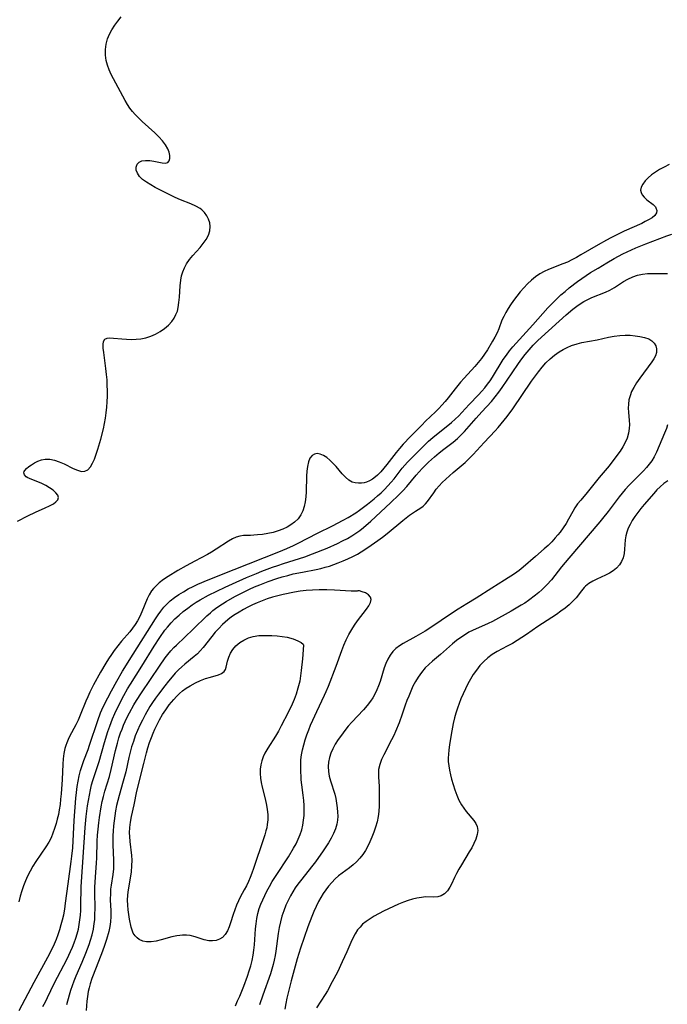
# Model space of a CAD drawing. Extents: x 1638514 to 1646716, y 2772807 to 2781009.
# Drawn here: x 1640975 to 1641185, y 2776432 to 2776752 of the extents above; entities that cross this region are included whole.
import ezdxf

# ---------------------------------------------------------------- set-up
doc = ezdxf.new("R2010")
doc.units = 0

msp = doc.modelspace()

# ---------------------------------------------------------------- linework, layer by layer
at = {"layer": 'WIL_017_Contours', "color": 0}
for points in [[(1640973.89, 2776589.25, 196), (1640977.28, 2776591.02, 196), (1640979.74, 2776592.19, 196), (1640982.91, 2776593.59, 196), (1640984.32, 2776594.27, 196), (1640985.54, 2776594.96, 196), (1640986.37, 2776595.59, 196), (1640986.93, 2776596.26, 196), (1640987.15, 2776596.95, 196), (1640986.94, 2776597.75, 196), (1640986.33, 2776598.55, 196), (1640985.43, 2776599.35, 196), (1640984.32, 2776600.12, 196), (1640983.07, 2776600.85, 196), (1640981.74, 2776601.51, 196), (1640977.77, 2776603.13, 196), (1640977.18, 2776603.43, 196), (1640976.68, 2776603.76, 196), (1640976.15, 2776604.34, 196), (1640975.96, 2776604.98, 196), (1640976.05, 2776605.39, 196), (1640976.28, 2776605.81, 196), (1640976.82, 2776606.43, 196), (1640977.55, 2776607.05, 196), (1640978.42, 2776607.66, 196), (1640979.42, 2776608.29, 196), (1640980.49, 2776608.84, 196), (1640981.64, 2776609.27, 196), (1640982.85, 2776609.5, 196), (1640984.35, 2776609.46, 196), (1640985.89, 2776609.14, 196), (1640987.45, 2776608.61, 196), (1640988.99, 2776607.95, 196), (1640991.98, 2776606.45, 196), (1640993.36, 2776605.84, 196), (1640994.63, 2776605.48, 196), (1640995.77, 2776605.52, 196), (1640996.71, 2776606.02, 196), (1640997.53, 2776606.92, 196), (1640998.24, 2776608.11, 196), (1640998.88, 2776609.5, 196), (1640999.45, 2776611.06, 196), (1640999.97, 2776612.74, 196), (1641000.9, 2776615.95, 196), (1641001.78, 2776619.31, 196), (1641002.16, 2776621.02, 196), (1641002.47, 2776622.75, 196), (1641002.71, 2776624.52, 196), (1641002.88, 2776626.3, 196), (1641002.99, 2776628.09, 196), (1641003.05, 2776629.88, 196), (1641003.06, 2776631.67, 196), (1641003.03, 2776633.45, 196), (1641002.94, 2776635.22, 196), (1641002.81, 2776636.96, 196), (1641002.6, 2776638.87, 196), (1641001.86, 2776644.14, 196), (1641001.72, 2776645.52, 196), (1641001.69, 2776646.72, 196), (1641001.83, 2776647.71, 196), (1641002.24, 2776648.41, 196), (1641002.94, 2776648.76, 196), (1641003.88, 2776648.87, 196), (1641005.02, 2776648.82, 196), (1641007.72, 2776648.53, 196), (1641009.22, 2776648.41, 196), (1641010.78, 2776648.36, 196), (1641012.37, 2776648.41, 196), (1641013.97, 2776648.56, 196), (1641015.54, 2776648.86, 196), (1641017.17, 2776649.38, 196), (1641018.74, 2776650.08, 196), (1641020.23, 2776650.93, 196), (1641021.62, 2776651.91, 196), (1641022.89, 2776653.01, 196), (1641024, 2776654.24, 196), (1641024.73, 2776655.29, 196), (1641025.33, 2776656.42, 196), (1641025.79, 2776657.6, 196), (1641026.08, 2776658.7, 196), (1641026.32, 2776660.32, 196), (1641026.45, 2776662.12, 196), (1641026.65, 2776665.8, 196), (1641026.87, 2776667.63, 196), (1641027.17, 2776669.02, 196), (1641027.59, 2776670.37, 196), (1641028.12, 2776671.68, 196), (1641028.78, 2776672.92, 196), (1641029.75, 2776674.33, 196), (1641030.84, 2776675.66, 196), (1641033.15, 2776678.21, 196), (1641034.22, 2776679.5, 196), (1641035.15, 2776680.82, 196), (1641035.87, 2776682.21, 196), (1641036.32, 2776683.64, 196), (1641036.47, 2776685.08, 196), (1641036.31, 2776686.29, 196), (1641035.93, 2776687.45, 196), (1641035.36, 2776688.56, 196), (1641034.6, 2776689.58, 196), (1641033.69, 2776690.49, 196), (1641033.18, 2776690.88, 196), (1641031.74, 2776691.72, 196), (1641030.13, 2776692.42, 196), (1641026.78, 2776693.77, 196), (1641025.13, 2776694.49, 196), (1641021.82, 2776696.06, 196), (1641018.63, 2776697.72, 196), (1641017.13, 2776698.58, 196), (1641015.75, 2776699.47, 196), (1641014.52, 2776700.39, 196), (1641013.51, 2776701.34, 196), (1641012.8, 2776702.35, 196), (1641012.45, 2776703.38, 196), (1641012.44, 2776704.38, 196), (1641012.73, 2776705.27, 196), (1641013.34, 2776705.96, 196), (1641014.29, 2776706.37, 196), (1641015.48, 2776706.52, 196), (1641016.8, 2776706.48, 196), (1641018.16, 2776706.29, 196), (1641020.82, 2776705.75, 196), (1641021.91, 2776705.65, 196), (1641022.74, 2776705.86, 196), (1641023.16, 2776706.38, 196), (1641023.35, 2776707.15, 196), (1641023.33, 2776708.11, 196), (1641023.1, 2776709.18, 196), (1641022.66, 2776710.32, 196), (1641021.89, 2776711.62, 196), (1641020.91, 2776712.93, 196), (1641019.76, 2776714.22, 196), (1641018.48, 2776715.49, 196), (1641014.38, 2776719.19, 196), (1641013.04, 2776720.46, 196), (1641012.09, 2776721.43, 196), (1641011.2, 2776722.44, 196), (1641010.38, 2776723.5, 196), (1641009.57, 2776724.72, 196), (1641008.84, 2776725.99, 196), (1641005.04, 2776733.02, 196), (1641004.29, 2776734.5, 196), (1641003.62, 2776735.99, 196), (1641003.05, 2776737.5, 196), (1641002.64, 2776739.03, 196), (1641002.42, 2776740.79, 196), (1641002.43, 2776742.56, 196), (1641002.67, 2776744.33, 196), (1641003.14, 2776746.06, 196), (1641003.77, 2776747.57, 196), (1641004.56, 2776749.03, 196), (1641005.48, 2776750.46, 196), (1641006.49, 2776751.84, 196), (1641007.59, 2776753.17, 196)], [(1641185.54, 2776705.18, 198), (1641183.86, 2776704.35, 198), (1641182.42, 2776703.55, 198), (1641181.06, 2776702.7, 198), (1641179.8, 2776701.81, 198), (1641178.66, 2776700.85, 198), (1641177.68, 2776699.86, 198), (1641176.92, 2776698.86, 198), (1641176.41, 2776697.85, 198), (1641176.25, 2776696.87, 198), (1641176.41, 2776696.08, 198), (1641176.79, 2776695.33, 198), (1641177.35, 2776694.62, 198), (1641178.28, 2776693.76, 198), (1641180.26, 2776692.22, 198), (1641181.02, 2776691.43, 198), (1641181.22, 2776691.09, 198), (1641181.46, 2776690.29, 198), (1641181.36, 2776689.49, 198), (1641180.84, 2776688.69, 198), (1641179.97, 2776687.93, 198), (1641178.84, 2776687.22, 198), (1641177.76, 2776686.65, 198), (1641176.59, 2776686.08, 198), (1641170.94, 2776683.54, 198), (1641169.37, 2776682.8, 198), (1641166.59, 2776681.4, 198), (1641165.21, 2776680.66, 198), (1641162.44, 2776679.1, 198), (1641156.86, 2776675.81, 198), (1641155.41, 2776674.99, 198), (1641153.95, 2776674.22, 198), (1641152.47, 2776673.51, 198), (1641150.94, 2776672.88, 198), (1641146.36, 2776671.13, 198), (1641144.89, 2776670.48, 198), (1641143.49, 2776669.72, 198), (1641142.08, 2776668.76, 198), (1641140.76, 2776667.66, 198), (1641139.51, 2776666.45, 198), (1641138.31, 2776665.18, 198), (1641137.16, 2776663.84, 198), (1641136.05, 2776662.45, 198), (1641135, 2776661.04, 198), (1641134, 2776659.59, 198), (1641133.21, 2776658.37, 198), (1641132.48, 2776657.12, 198), (1641131.81, 2776655.87, 198), (1641131.21, 2776654.59, 198), (1641130.16, 2776651.82, 198), (1641129.6, 2776650.46, 198), (1641128.93, 2776649.1, 198), (1641128.18, 2776647.77, 198), (1641126.49, 2776645, 198), (1641125.56, 2776643.56, 198), (1641124.57, 2776642.16, 198), (1641123.52, 2776640.84, 198), (1641122.41, 2776639.56, 198), (1641118.93, 2776635.79, 198), (1641117.79, 2776634.51, 198), (1641116.87, 2776633.43, 198), (1641115.98, 2776632.33, 198), (1641113.73, 2776629.38, 198), (1641112.75, 2776628.16, 198), (1641111.73, 2776626.97, 198), (1641110.71, 2776625.89, 198), (1641109.66, 2776624.84, 198), (1641106.42, 2776621.76, 198), (1641105.18, 2776620.53, 198), (1641101.54, 2776616.8, 198), (1641099.16, 2776614.3, 198), (1641097.91, 2776612.92, 198), (1641096.85, 2776611.64, 198), (1641093.85, 2776607.75, 198), (1641092.85, 2776606.5, 198), (1641091.85, 2776605.35, 198), (1641090.82, 2776604.3, 198), (1641090.14, 2776603.7, 198), (1641089.18, 2776602.98, 198), (1641088.22, 2776602.43, 198), (1641087.23, 2776602.02, 198), (1641086.41, 2776601.8, 198), (1641085.6, 2776601.68, 198), (1641084.57, 2776601.63, 198), (1641083.56, 2776601.74, 198), (1641082.59, 2776602.02, 198), (1641081.45, 2776602.68, 198), (1641080.38, 2776603.59, 198), (1641079.35, 2776604.67, 198), (1641077.32, 2776607.04, 198), (1641076.28, 2776608.2, 198), (1641075.29, 2776609.15, 198), (1641074.28, 2776609.97, 198), (1641073.26, 2776610.62, 198), (1641072.22, 2776611.07, 198), (1641071.21, 2776611.24, 198), (1641070.31, 2776611.11, 198), (1641069.53, 2776610.68, 198), (1641068.84, 2776609.79, 198), (1641068.36, 2776608.57, 198), (1641068.04, 2776607.12, 198), (1641067.85, 2776605.5, 198), (1641067.74, 2776603.9, 198), (1641067.58, 2776598.86, 198), (1641067.47, 2776597.18, 198), (1641067.28, 2776595.54, 198), (1641066.98, 2776594.03, 198), (1641066.53, 2776592.61, 198), (1641065.91, 2776591.31, 198), (1641064.97, 2776590.04, 198), (1641063.82, 2776588.94, 198), (1641062.69, 2776588.1, 198), (1641061.4, 2776587.34, 198), (1641060.01, 2776586.69, 198), (1641058.56, 2776586.16, 198), (1641056.88, 2776585.67, 198), (1641055.17, 2776585.3, 198), (1641053.47, 2776585.01, 198), (1641051.79, 2776584.81, 198), (1641050.65, 2776584.72, 198), (1641049.55, 2776584.67, 198), (1641047.23, 2776584.61, 198), (1641046.12, 2776584.46, 198), (1641044.88, 2776584.09, 198), (1641043.65, 2776583.52, 198), (1641042.42, 2776582.82, 198), (1641038.43, 2776580.2, 198), (1641036.9, 2776579.24, 198), (1641035.56, 2776578.47, 198), (1641031.42, 2776576.26, 198), (1641028.69, 2776574.76, 198), (1641025.99, 2776573.22, 198), (1641022.83, 2776571.32, 198), (1641021.33, 2776570.32, 198), (1641019.92, 2776569.25, 198), (1641018.64, 2776568.09, 198), (1641017.99, 2776567.38, 198), (1641017.4, 2776566.62, 198), (1641016.64, 2776565.37, 198), (1641015.99, 2776564.04, 198), (1641014.26, 2776559.82, 198), (1641013.58, 2776558.37, 198), (1641012.83, 2776556.96, 198), (1641012.07, 2776555.73, 198), (1641011.25, 2776554.53, 198), (1641010.37, 2776553.39, 198), (1641007.66, 2776550.29, 198), (1641006.45, 2776548.81, 198), (1641005.29, 2776547.27, 198), (1641004.36, 2776545.93, 198), (1641003.46, 2776544.56, 198), (1641002.59, 2776543.16, 198), (1641000.88, 2776540.23, 198), (1640998.58, 2776536.08, 198), (1640997.35, 2776533.7, 198), (1640996.67, 2776532.25, 198), (1640996.05, 2776530.79, 198), (1640994.23, 2776526.25, 198), (1640993.57, 2776524.68, 198), (1640992.86, 2776523.15, 198), (1640990.78, 2776519.32, 198), (1640990.29, 2776518.31, 198), (1640989.86, 2776517.29, 198), (1640989.53, 2776516.38, 198), (1640989.26, 2776515.44, 198), (1640988.93, 2776513.77, 198), (1640988.74, 2776512.05, 198), (1640988.63, 2776510.3, 198), (1640988.39, 2776505.32, 198), (1640988.05, 2776500.73, 198), (1640987.89, 2776498.97, 198), (1640987.7, 2776497.22, 198), (1640987.44, 2776495.49, 198), (1640987.14, 2776493.98, 198), (1640986.79, 2776492.5, 198), (1640986.4, 2776491.03, 198), (1640985.93, 2776489.45, 198), (1640985.4, 2776487.91, 198), (1640984.76, 2776486.42, 198), (1640984.02, 2776485.02, 198), (1640983.05, 2776483.44, 198), (1640979.87, 2776478.75, 198), (1640978.84, 2776477.15, 198), (1640977.94, 2776475.58, 198), (1640977.13, 2776473.97, 198), (1640976.44, 2776472.38, 198), (1640975.82, 2776470.76, 198), (1640975.27, 2776469.12, 198), (1640974.79, 2776467.45, 198), (1640974.32, 2776465.62, 198)], [(1640974.4, 2776430.29, 200), (1640979.24, 2776439.48, 200), (1640983.77, 2776447.65, 200), (1640985.25, 2776450.54, 200), (1640985.89, 2776451.94, 200), (1640986.52, 2776453.47, 200), (1640987.1, 2776455.02, 200), (1640987.62, 2776456.59, 200), (1640988.09, 2776458.18, 200), (1640988.51, 2776459.78, 200), (1640988.87, 2776461.39, 200), (1640989.22, 2776463.25, 200), (1640989.5, 2776465.12, 200), (1640990.29, 2776471.44, 200), (1640991.35, 2776478.65, 200), (1640991.56, 2776480.46, 200), (1640991.8, 2776483.19, 200), (1640992.29, 2776491.99, 200), (1640992.81, 2776499.26, 200), (1640992.99, 2776501.16, 200), (1640993.23, 2776503.05, 200), (1640993.53, 2776504.8, 200), (1640993.89, 2776506.54, 200), (1640994.33, 2776508.25, 200), (1640994.84, 2776509.94, 200), (1640995.38, 2776511.47, 200), (1640996.77, 2776515.1, 200), (1640997.29, 2776516.56, 200), (1640999.93, 2776524.47, 200), (1641000.88, 2776527.03, 200), (1641001.29, 2776528, 200), (1641002.03, 2776529.57, 200), (1641004.36, 2776534.13, 200), (1641006.09, 2776537.28, 200), (1641008.01, 2776540.57, 200), (1641011.41, 2776546.07, 200), (1641018.64, 2776557.52, 200), (1641019.51, 2776558.83, 200), (1641020.42, 2776560.1, 200), (1641021.4, 2776561.31, 200), (1641022.4, 2776562.37, 200), (1641023.48, 2776563.36, 200), (1641024.84, 2776564.45, 200), (1641026.27, 2776565.46, 200), (1641027.76, 2776566.39, 200), (1641029.3, 2776567.26, 200), (1641030.89, 2776568.08, 200), (1641032.49, 2776568.83, 200), (1641035.76, 2776570.22, 200), (1641044.2, 2776573.63, 200), (1641058.73, 2776579.37, 200), (1641061.35, 2776580.46, 200), (1641063.51, 2776581.4, 200), (1641065.05, 2776582.15, 200), (1641071.29, 2776585.36, 200), (1641076.21, 2776587.84, 200), (1641079.59, 2776589.61, 200), (1641081.22, 2776590.52, 200), (1641083.74, 2776592.05, 200), (1641084.95, 2776592.86, 200), (1641085.84, 2776593.51, 200), (1641087.5, 2776594.78, 200), (1641089.69, 2776596.57, 200), (1641090.77, 2776597.49, 200), (1641091.94, 2776598.55, 200), (1641093.08, 2776599.64, 200), (1641094.18, 2776600.76, 200), (1641095.23, 2776601.93, 200), (1641096.18, 2776603.1, 200), (1641098.84, 2776606.5, 200), (1641099.68, 2776607.49, 200), (1641100.54, 2776608.46, 200), (1641102.22, 2776610.17, 200), (1641107.4, 2776615.25, 200), (1641108.81, 2776616.54, 200), (1641109.96, 2776617.52, 200), (1641113.58, 2776620.39, 200), (1641114.8, 2776621.4, 200), (1641116, 2776622.45, 200), (1641117.15, 2776623.54, 200), (1641118.15, 2776624.58, 200), (1641120.58, 2776627.18, 200), (1641123.63, 2776630.38, 200), (1641124.64, 2776631.5, 200), (1641125.61, 2776632.64, 200), (1641126.54, 2776633.81, 200), (1641127.35, 2776634.94, 200), (1641128.13, 2776636.09, 200), (1641131.64, 2776641.82, 200), (1641132.63, 2776643.29, 200), (1641133.63, 2776644.62, 200), (1641134.69, 2776645.91, 200), (1641135.79, 2776647.17, 200), (1641141.25, 2776653.16, 200), (1641146.13, 2776658.66, 200), (1641148.35, 2776660.95, 200), (1641150.38, 2776662.85, 200), (1641151.69, 2776663.99, 200), (1641153.03, 2776665.09, 200), (1641155.77, 2776667.2, 200), (1641157.16, 2776668.2, 200), (1641158.57, 2776669.16, 200), (1641160, 2776670.07, 200), (1641162.45, 2776671.53, 200), (1641165.27, 2776673.26, 200), (1641167.7, 2776674.68, 200), (1641170.44, 2776676.15, 200), (1641171.84, 2776676.84, 200), (1641174.68, 2776678.1, 200), (1641177.9, 2776679.38, 200), (1641184.75, 2776681.98, 200), (1641186.39, 2776682.59, 200)], [(1640982.05, 2776431.62, 202), (1640982.92, 2776433.14, 202), (1640983.64, 2776434.53, 202), (1640985.82, 2776439.07, 202), (1640989.97, 2776447.05, 202), (1640991.1, 2776449.41, 202), (1640991.74, 2776450.85, 202), (1640992.33, 2776452.3, 202), (1640992.86, 2776453.77, 202), (1640993.29, 2776455.23, 202), (1640993.64, 2776456.72, 202), (1640993.92, 2776458.22, 202), (1640994.13, 2776459.73, 202), (1640994.28, 2776461.25, 202), (1640994.39, 2776462.78, 202), (1640994.44, 2776464.28, 202), (1640994.55, 2776470.45, 202), (1640994.72, 2776473.77, 202), (1640995.21, 2776480.11, 202), (1640995.83, 2776489.77, 202), (1640996.19, 2776493.29, 202), (1640996.66, 2776496.78, 202), (1640997.24, 2776500.24, 202), (1640997.58, 2776501.95, 202), (1640997.94, 2776503.57, 202), (1640998.34, 2776505.07, 202), (1640998.83, 2776506.67, 202), (1641000.35, 2776511.2, 202), (1641002.14, 2776517.41, 202), (1641003.26, 2776520.93, 202), (1641003.87, 2776522.67, 202), (1641004.78, 2776525.08, 202), (1641005.52, 2776526.82, 202), (1641006.98, 2776529.94, 202), (1641008.41, 2776532.69, 202), (1641009.63, 2776534.82, 202), (1641010.53, 2776536.29, 202), (1641014.23, 2776542.13, 202), (1641018.25, 2776548.71, 202), (1641020.09, 2776551.55, 202), (1641021.73, 2776553.83, 202), (1641022.56, 2776554.87, 202), (1641023.75, 2776556.23, 202), (1641025.02, 2776557.52, 202), (1641026.34, 2776558.76, 202), (1641027.72, 2776559.94, 202), (1641029.15, 2776561.06, 202), (1641030.63, 2776562.12, 202), (1641031.92, 2776562.96, 202), (1641033.24, 2776563.74, 202), (1641035.92, 2776565.2, 202), (1641038.59, 2776566.56, 202), (1641041.31, 2776567.87, 202), (1641043.75, 2776568.99, 202), (1641048.21, 2776570.96, 202), (1641051.45, 2776572.33, 202), (1641053.18, 2776573.02, 202), (1641056.66, 2776574.33, 202), (1641058.42, 2776574.94, 202), (1641060.22, 2776575.54, 202), (1641067.17, 2776577.73, 202), (1641069.63, 2776578.65, 202), (1641074.4, 2776580.58, 202), (1641077.76, 2776582.07, 202), (1641079.41, 2776582.87, 202), (1641081.02, 2776583.72, 202), (1641082.41, 2776584.53, 202), (1641083.76, 2776585.39, 202), (1641085.06, 2776586.31, 202), (1641086.28, 2776587.28, 202), (1641088.62, 2776589.35, 202), (1641094.97, 2776595.23, 202), (1641097.71, 2776597.83, 202), (1641099.03, 2776599.17, 202), (1641100.29, 2776600.55, 202), (1641103.38, 2776604.24, 202), (1641104.34, 2776605.35, 202), (1641105.32, 2776606.44, 202), (1641106.34, 2776607.5, 202), (1641107.3, 2776608.43, 202), (1641109.27, 2776610.22, 202), (1641110.83, 2776611.55, 202), (1641112.32, 2776612.73, 202), (1641115.32, 2776615.01, 202), (1641116.76, 2776616.19, 202), (1641118.22, 2776617.56, 202), (1641119.09, 2776618.49, 202), (1641122.79, 2776622.79, 202), (1641124.65, 2776624.85, 202), (1641127.8, 2776628.24, 202), (1641129.04, 2776629.71, 202), (1641130.19, 2776631.22, 202), (1641131.29, 2776632.78, 202), (1641134.47, 2776637.5, 202), (1641136.59, 2776640.54, 202), (1641137.67, 2776642.03, 202), (1641138.78, 2776643.48, 202), (1641140.03, 2776644.99, 202), (1641141.34, 2776646.45, 202), (1641142.7, 2776647.86, 202), (1641144.03, 2776649.13, 202), (1641152.07, 2776656.41, 202), (1641154.27, 2776658.25, 202), (1641155.48, 2776659.17, 202), (1641156.6, 2776659.94, 202), (1641157.75, 2776660.64, 202), (1641158.93, 2776661.27, 202), (1641160.39, 2776661.94, 202), (1641164.82, 2776663.73, 202), (1641166.22, 2776664.41, 202), (1641167.71, 2776665.29, 202), (1641170.63, 2776667.18, 202), (1641172.13, 2776668, 202), (1641173.7, 2776668.7, 202), (1641175.26, 2776669.21, 202), (1641176.87, 2776669.57, 202), (1641178.48, 2776669.76, 202), (1641179.66, 2776669.79, 202), (1641182.02, 2776669.74, 202), (1641183.52, 2776669.75, 202), (1641185.02, 2776669.79, 202)], [(1640989.94, 2776432.25, 204), (1640990.74, 2776435.34, 204), (1640991.18, 2776436.87, 204), (1640991.71, 2776438.43, 204), (1640992.3, 2776439.97, 204), (1640992.94, 2776441.5, 204), (1640994.86, 2776445.96, 204), (1640996.09, 2776448.9, 204), (1640997.17, 2776451.73, 204), (1640997.63, 2776453.1, 204), (1640998.13, 2776454.91, 204), (1640998.52, 2776456.73, 204), (1640998.81, 2776458.57, 204), (1640998.94, 2776459.77, 204), (1640999.03, 2776461.56, 204), (1640999.05, 2776463.33, 204), (1640998.99, 2776468.69, 204), (1640999.02, 2776470.33, 204), (1640999.17, 2776473.6, 204), (1640999.51, 2776478.23, 204), (1640999.59, 2776479.82, 204), (1640999.79, 2776485.32, 204), (1640999.89, 2776487.27, 204), (1641000.03, 2776489.23, 204), (1641000.25, 2776491.29, 204), (1641000.47, 2776493.02, 204), (1641001.04, 2776496.46, 204), (1641001.39, 2776498.17, 204), (1641001.78, 2776499.86, 204), (1641002.22, 2776501.53, 204), (1641003.71, 2776506.32, 204), (1641004.34, 2776508.61, 204), (1641005.71, 2776514.82, 204), (1641006.32, 2776517.18, 204), (1641006.82, 2776518.84, 204), (1641007.36, 2776520.49, 204), (1641007.83, 2776521.76, 204), (1641008.33, 2776523.01, 204), (1641008.87, 2776524.25, 204), (1641009.52, 2776525.63, 204), (1641010.21, 2776526.98, 204), (1641011.7, 2776529.64, 204), (1641012.54, 2776531.03, 204), (1641014.14, 2776533.5, 204), (1641019.97, 2776542.16, 204), (1641021.85, 2776544.84, 204), (1641022.74, 2776546.01, 204), (1641023.67, 2776547.13, 204), (1641024.65, 2776548.2, 204), (1641025.49, 2776549.03, 204), (1641030.96, 2776554.16, 204), (1641035.38, 2776558.5, 204), (1641036.51, 2776559.54, 204), (1641037.32, 2776560.22, 204), (1641038.16, 2776560.89, 204), (1641039.29, 2776561.71, 204), (1641040.45, 2776562.49, 204), (1641041.65, 2776563.23, 204), (1641044.42, 2776564.79, 204), (1641046.01, 2776565.61, 204), (1641049.24, 2776567.17, 204), (1641050.88, 2776567.91, 204), (1641052.53, 2776568.62, 204), (1641055.25, 2776569.69, 204), (1641058.08, 2776570.66, 204), (1641059.86, 2776571.2, 204), (1641061.64, 2776571.69, 204), (1641063.44, 2776572.14, 204), (1641066.48, 2776572.78, 204), (1641070.83, 2776573.58, 204), (1641072.37, 2776573.92, 204), (1641073.8, 2776574.3, 204), (1641075.22, 2776574.73, 204), (1641076.63, 2776575.21, 204), (1641078.03, 2776575.73, 204), (1641079.62, 2776576.38, 204), (1641081.19, 2776577.07, 204), (1641082.73, 2776577.81, 204), (1641084.24, 2776578.61, 204), (1641085.5, 2776579.35, 204), (1641087.64, 2776580.75, 204), (1641090.86, 2776582.99, 204), (1641092.44, 2776584.15, 204), (1641093.97, 2776585.34, 204), (1641098.97, 2776589.5, 204), (1641101.14, 2776591.2, 204), (1641102.18, 2776591.94, 204), (1641103.17, 2776592.59, 204), (1641104.83, 2776593.61, 204), (1641105.61, 2776594.21, 204), (1641106.34, 2776594.91, 204), (1641107.02, 2776595.69, 204), (1641109.04, 2776598.55, 204), (1641109.89, 2776599.65, 204), (1641110.82, 2776600.75, 204), (1641111.81, 2776601.84, 204), (1641112.93, 2776602.96, 204), (1641114.12, 2776604.05, 204), (1641115.35, 2776605.11, 204), (1641117.98, 2776607.26, 204), (1641119.28, 2776608.38, 204), (1641120.61, 2776609.66, 204), (1641121.89, 2776611, 204), (1641125.4, 2776614.85, 204), (1641128.99, 2776618.66, 204), (1641129.99, 2776619.79, 204), (1641130.96, 2776620.93, 204), (1641132.87, 2776623.3, 204), (1641134.7, 2776625.76, 204), (1641140.85, 2776634.75, 204), (1641143.05, 2776637.8, 204), (1641144.24, 2776639.33, 204), (1641145.5, 2776640.79, 204), (1641146.84, 2776642.1, 204), (1641148.27, 2776643.3, 204), (1641149.79, 2776644.37, 204), (1641151.08, 2776645.13, 204), (1641152.42, 2776645.79, 204), (1641153.8, 2776646.36, 204), (1641155.58, 2776646.93, 204), (1641157.2, 2776647.32, 204), (1641162.16, 2776648.28, 204), (1641165.85, 2776649.07, 204), (1641167.69, 2776649.43, 204), (1641169.52, 2776649.67, 204), (1641171.21, 2776649.75, 204), (1641172.87, 2776649.71, 204), (1641174.49, 2776649.57, 204), (1641176.03, 2776649.35, 204), (1641177.54, 2776649.02, 204), (1641178.88, 2776648.51, 204), (1641179.84, 2776647.9, 204), (1641180.62, 2776647.14, 204), (1641181.17, 2776646.27, 204), (1641181.45, 2776645.3, 204), (1641181.4, 2776644.17, 204), (1641181.04, 2776643, 204), (1641180.54, 2776642.05, 204), (1641179.91, 2776641.1, 204), (1641175.96, 2776635.79, 204), (1641174.92, 2776634.27, 204), (1641173.99, 2776632.72, 204), (1641173.32, 2776631.39, 204), (1641172.79, 2776630.05, 204), (1641172.43, 2776628.68, 204), (1641172.26, 2776627.37, 204), (1641172.23, 2776626.05, 204), (1641172.3, 2776624.73, 204), (1641172.53, 2776622.06, 204), (1641172.6, 2776620.73, 204), (1641172.57, 2776619.41, 204), (1641172.32, 2776617.85, 204), (1641171.86, 2776616.32, 204), (1641171.23, 2776614.84, 204), (1641170.45, 2776613.41, 204), (1641169.56, 2776612.09, 204), (1641166.89, 2776608.44, 204), (1641165.99, 2776607.27, 204), (1641162.78, 2776603.47, 204), (1641158.89, 2776598.58, 204), (1641156.78, 2776596.15, 204), (1641155.78, 2776594.93, 204), (1641154.89, 2776593.67, 204), (1641154.18, 2776592.45, 204), (1641152.85, 2776589.9, 204), (1641152.01, 2776588.5, 204), (1641151.07, 2776587.12, 204), (1641150.06, 2776585.77, 204), (1641149.3, 2776584.83, 204), (1641148.51, 2776583.9, 204), (1641147.37, 2776582.64, 204), (1641146.17, 2776581.42, 204), (1641144.93, 2776580.26, 204), (1641142.07, 2776577.85, 204), (1641138.14, 2776574.33, 204), (1641136.77, 2776573.22, 204), (1641135.31, 2776572.2, 204), (1641132.02, 2776570.09, 204), (1641127.91, 2776567.55, 204), (1641122.82, 2776564.25, 204), (1641119.77, 2776562.43, 204), (1641116.95, 2776560.69, 204), (1641114.16, 2776558.86, 204), (1641108.78, 2776555.16, 204), (1641106.26, 2776553.54, 204), (1641104.76, 2776552.65, 204), (1641103.26, 2776551.8, 204), (1641099.13, 2776549.59, 204), (1641097.9, 2776548.83, 204), (1641096.78, 2776547.97, 204), (1641095.75, 2776546.91, 204), (1641094.86, 2776545.72, 204), (1641094.1, 2776544.42, 204), (1641093.46, 2776543.03, 204), (1641092.95, 2776541.61, 204), (1641091.63, 2776537.19, 204), (1641091.15, 2776535.81, 204), (1641090.59, 2776534.45, 204), (1641089.95, 2776533.13, 204), (1641089.26, 2776531.94, 204), (1641088.49, 2776530.81, 204), (1641087.39, 2776529.4, 204), (1641086.2, 2776528.04, 204), (1641082.5, 2776524.01, 204), (1641081.31, 2776522.63, 204), (1641080.16, 2776521.23, 204), (1641079.06, 2776519.81, 204), (1641078.03, 2776518.36, 204), (1641077.09, 2776516.88, 204), (1641076.27, 2776515.36, 204), (1641075.65, 2776513.93, 204), (1641075.18, 2776512.48, 204), (1641074.87, 2776511, 204), (1641074.75, 2776509.52, 204), (1641074.84, 2776507.98, 204), (1641075.1, 2776506.45, 204), (1641075.5, 2776504.92, 204), (1641076.89, 2776500.58, 204), (1641077.25, 2776499.13, 204), (1641077.52, 2776497.66, 204), (1641077.71, 2776496.18, 204), (1641077.82, 2776494.71, 204), (1641077.86, 2776493.39, 204), (1641077.8, 2776492.1, 204), (1641077.62, 2776490.83, 204), (1641077.18, 2776489.28, 204), (1641076.54, 2776487.77, 204), (1641075.76, 2776486.28, 204), (1641074.88, 2776484.8, 204), (1641073.13, 2776482.12, 204), (1641070.62, 2776478.57, 204), (1641069.79, 2776477.48, 204), (1641065.73, 2776472.42, 204), (1641064.94, 2776471.36, 204), (1641064.09, 2776470.11, 204), (1641063.29, 2776468.84, 204), (1641062.54, 2776467.53, 204), (1641061.85, 2776466.19, 204), (1641061.06, 2776464.47, 204), (1641060.37, 2776462.7, 204), (1641059.76, 2776460.9, 204), (1641059.25, 2776459.08, 204), (1641058.82, 2776457.23, 204), (1641058.49, 2776455.32, 204), (1641057.74, 2776449.52, 204), (1641057.52, 2776448.1, 204), (1641057.26, 2776446.68, 204), (1641056.95, 2776445.27, 204), (1641056.52, 2776443.71, 204), (1641056.03, 2776442.16, 204), (1641053.52, 2776435.21, 204), (1641052.52, 2776432.17, 204)], [(1641185.02, 2776620.59, 202), (1641184.59, 2776619.42, 202), (1641183.98, 2776617.9, 202), (1641181.35, 2776611.72, 202), (1641180.66, 2776610.25, 202), (1641179.85, 2776608.87, 202), (1641179.05, 2776607.8, 202), (1641178.16, 2776606.76, 202), (1641177.16, 2776605.68, 202), (1641176.11, 2776604.6, 202), (1641172.48, 2776600.96, 202), (1641171.25, 2776599.63, 202), (1641170.26, 2776598.45, 202), (1641169.31, 2776597.23, 202), (1641165.69, 2776592.47, 202), (1641163.89, 2776590.17, 202), (1641162.96, 2776589.05, 202), (1641152.96, 2776577.32, 202), (1641150.59, 2776574.46, 202), (1641147.26, 2776570.29, 202), (1641145.74, 2776568.57, 202), (1641144.19, 2776567.03, 202), (1641143.17, 2776566.13, 202), (1641142.11, 2776565.26, 202), (1641139.84, 2776563.53, 202), (1641138.61, 2776562.69, 202), (1641137.46, 2776561.98, 202), (1641134.19, 2776560.09, 202), (1641128.09, 2776556.7, 202), (1641126.78, 2776556.04, 202), (1641121.64, 2776553.8, 202), (1641120.46, 2776553.19, 202), (1641119.32, 2776552.52, 202), (1641117.85, 2776551.54, 202), (1641116.44, 2776550.47, 202), (1641115.11, 2776549.39, 202), (1641111.23, 2776546.01, 202), (1641108.68, 2776543.85, 202), (1641107.44, 2776542.74, 202), (1641106.27, 2776541.59, 202), (1641105.05, 2776540.17, 202), (1641103.96, 2776538.65, 202), (1641103.09, 2776537.18, 202), (1641102.31, 2776535.65, 202), (1641101.6, 2776534.08, 202), (1641100.92, 2776532.48, 202), (1641100.32, 2776530.98, 202), (1641099.76, 2776529.47, 202), (1641098.79, 2776526.54, 202), (1641097.79, 2776523.74, 202), (1641096.68, 2776520.99, 202), (1641096.05, 2776519.6, 202), (1641095.38, 2776518.23, 202), (1641092.82, 2776513.38, 202), (1641092.08, 2776511.8, 202), (1641091.5, 2776510.22, 202), (1641091.15, 2776508.63, 202), (1641091.07, 2776507.36, 202), (1641091.11, 2776506.06, 202), (1641091.28, 2776503.22, 202), (1641091.36, 2776500.1, 202), (1641091.36, 2776496.75, 202), (1641091.26, 2776494.99, 202), (1641091.01, 2776493.28, 202), (1641090.63, 2776491.59, 202), (1641090.15, 2776489.91, 202), (1641089.59, 2776488.25, 202), (1641088.96, 2776486.61, 202), (1641088.33, 2776485.12, 202), (1641087.63, 2776483.67, 202), (1641086.86, 2776482.27, 202), (1641086, 2776480.95, 202), (1641085.04, 2776479.73, 202), (1641083.99, 2776478.63, 202), (1641082.88, 2776477.62, 202), (1641081.71, 2776476.67, 202), (1641079.3, 2776474.93, 202), (1641078.11, 2776474.03, 202), (1641076.99, 2776473.02, 202), (1641075.93, 2776471.9, 202), (1641074.92, 2776470.71, 202), (1641074, 2776469.53, 202), (1641073.14, 2776468.3, 202), (1641072.36, 2776467.02, 202), (1641071.64, 2776465.68, 202), (1641070.87, 2776464.1, 202), (1641070.16, 2776462.46, 202), (1641069.48, 2776460.8, 202), (1641068.21, 2776457.42, 202), (1641066.98, 2776453.99, 202), (1641065.8, 2776450.52, 202), (1641065.25, 2776448.78, 202), (1641064.72, 2776447.03, 202), (1641062.74, 2776439.97, 202), (1641062.09, 2776437.37, 202), (1641061.35, 2776434.3, 202), (1641060.97, 2776432.52, 202), (1641060.66, 2776430.73, 202)], [(1641185.05, 2776602.44, 200), (1641183.79, 2776601.53, 200), (1641182.59, 2776600.49, 200), (1641181.55, 2776599.44, 200), (1641180.54, 2776598.34, 200), (1641177.39, 2776594.7, 200), (1641176.33, 2776593.43, 200), (1641175.31, 2776592.15, 200), (1641174.36, 2776590.83, 200), (1641173.53, 2776589.54, 200), (1641172.81, 2776588.22, 200), (1641172.24, 2776586.99, 200), (1641171.79, 2776585.75, 200), (1641171.46, 2776584.51, 200), (1641171.25, 2776583.28, 200), (1641171.11, 2776581.73, 200), (1641171.04, 2776580.21, 200), (1641170.92, 2776578.75, 200), (1641170.61, 2776577.38, 200), (1641170.08, 2776576.18, 200), (1641169.33, 2776575.08, 200), (1641168.41, 2776574.08, 200), (1641167.35, 2776573.17, 200), (1641166.18, 2776572.39, 200), (1641164.83, 2776571.7, 200), (1641162.03, 2776570.5, 200), (1641160.67, 2776569.84, 200), (1641159.45, 2776569.09, 200), (1641158.36, 2776568.21, 200), (1641157.88, 2776567.73, 200), (1641157.01, 2776566.67, 200), (1641155.28, 2776564.42, 200), (1641154.25, 2776563.27, 200), (1641153.04, 2776562.14, 200), (1641151.73, 2776561.06, 200), (1641150.33, 2776560.02, 200), (1641148.88, 2776559.01, 200), (1641142.85, 2776555.04, 200), (1641139.14, 2776552.47, 200), (1641137.65, 2776551.47, 200), (1641136.13, 2776550.5, 200), (1641134.6, 2776549.59, 200), (1641132.94, 2776548.68, 200), (1641129.63, 2776546.94, 200), (1641128.05, 2776546, 200), (1641126.62, 2776544.92, 200), (1641125.28, 2776543.71, 200), (1641124.03, 2776542.37, 200), (1641122.89, 2776540.93, 200), (1641121.9, 2776539.5, 200), (1641120.99, 2776538, 200), (1641120.14, 2776536.45, 200), (1641119.34, 2776534.86, 200), (1641118.59, 2776533.24, 200), (1641117.89, 2776531.59, 200), (1641117.3, 2776530.06, 200), (1641116.76, 2776528.51, 200), (1641116.26, 2776526.95, 200), (1641115.83, 2776525.37, 200), (1641115.41, 2776523.59, 200), (1641114.74, 2776520.01, 200), (1641114.19, 2776516.62, 200), (1641113.96, 2776515.04, 200), (1641113.81, 2776513.46, 200), (1641113.76, 2776512.35, 200), (1641113.77, 2776511.24, 200), (1641113.9, 2776509.78, 200), (1641114.15, 2776508.33, 200), (1641114.47, 2776506.88, 200), (1641114.84, 2776505.44, 200), (1641115.35, 2776503.69, 200), (1641115.9, 2776501.97, 200), (1641116.53, 2776500.29, 200), (1641117.24, 2776498.68, 200), (1641118.06, 2776497.16, 200), (1641118.8, 2776496.03, 200), (1641119.6, 2776494.98, 200), (1641122.06, 2776492.06, 200), (1641122.75, 2776491.08, 200), (1641123.2, 2776490.06, 200), (1641123.33, 2776488.8, 200), (1641123.14, 2776487.44, 200), (1641122.69, 2776486.01, 200), (1641122.06, 2776484.53, 200), (1641121.37, 2776483.19, 200), (1641120.6, 2776481.84, 200), (1641118.06, 2776477.65, 200), (1641117.23, 2776476.25, 200), (1641116.45, 2776474.85, 200), (1641115.76, 2776473.48, 200), (1641114.8, 2776471.37, 200), (1641114.32, 2776470.4, 200), (1641113.51, 2776469.16, 200), (1641112.56, 2776468.16, 200), (1641111.47, 2776467.49, 200), (1641110.35, 2776467.22, 200), (1641109.12, 2776467.16, 200), (1641106.39, 2776467.17, 200), (1641105.03, 2776467.03, 200), (1641103.61, 2776466.79, 200), (1641102.17, 2776466.44, 200), (1641100.7, 2776466.01, 200), (1641099.23, 2776465.5, 200), (1641097.58, 2776464.84, 200), (1641095.94, 2776464.11, 200), (1641094.32, 2776463.33, 200), (1641092.71, 2776462.52, 200), (1641089.74, 2776460.92, 200), (1641088.4, 2776460.12, 200), (1641087.14, 2776459.25, 200), (1641085.97, 2776458.29, 200), (1641085.11, 2776457.41, 200), (1641084.34, 2776456.46, 200), (1641083.51, 2776455.17, 200), (1641082.78, 2776453.79, 200), (1641082.11, 2776452.36, 200), (1641080.85, 2776449.39, 200), (1641079.36, 2776446.07, 200), (1641077.77, 2776442.78, 200), (1641076.1, 2776439.54, 200), (1641074.55, 2776436.72, 200), (1641073.83, 2776435.51, 200), (1641070.94, 2776431.15, 200)], [(1641084.41, 2776566.7, 206), (1641084.16, 2776566.6, 206), (1641083.41, 2776566.55, 206), (1641082.27, 2776566.59, 206), (1641076.77, 2776566.89, 206), (1641074.32, 2776566.96, 206), (1641071.8, 2776566.97, 206), (1641069.64, 2776566.91, 206), (1641067.58, 2776566.79, 206), (1641065.69, 2776566.58, 206), (1641063.8, 2776566.26, 206), (1641060.12, 2776565.44, 206), (1641058.41, 2776565.02, 206), (1641056.71, 2776564.56, 206), (1641054.98, 2776564.02, 206), (1641053.28, 2776563.4, 206), (1641051.74, 2776562.77, 206), (1641050.22, 2776562.1, 206), (1641048.72, 2776561.37, 206), (1641047.25, 2776560.6, 206), (1641045.82, 2776559.78, 206), (1641044.57, 2776559, 206), (1641043.36, 2776558.16, 206), (1641042.19, 2776557.27, 206), (1641041.29, 2776556.5, 206), (1641040.43, 2776555.69, 206), (1641039.24, 2776554.46, 206), (1641038.11, 2776553.18, 206), (1641037.03, 2776551.87, 206), (1641034.18, 2776548.28, 206), (1641033.25, 2776547.2, 206), (1641032.28, 2776546.18, 206), (1641031.28, 2776545.28, 206), (1641028.2, 2776542.82, 206), (1641027.24, 2776542, 206), (1641026.16, 2776540.97, 206), (1641025.12, 2776539.87, 206), (1641024.1, 2776538.73, 206), (1641022.88, 2776537.28, 206), (1641021.68, 2776535.79, 206), (1641019.66, 2776533.13, 206), (1641018.68, 2776531.76, 206), (1641017.74, 2776530.36, 206), (1641016.89, 2776529.04, 206), (1641015.31, 2776526.34, 206), (1641014.42, 2776524.68, 206), (1641013.59, 2776522.98, 206), (1641012.83, 2776521.26, 206), (1641012.13, 2776519.51, 206), (1641011.5, 2776517.74, 206), (1641010.93, 2776515.95, 206), (1641010.46, 2776514.25, 206), (1641010.05, 2776512.54, 206), (1641009.04, 2776507.85, 206), (1641008.23, 2776504.76, 206), (1641006.87, 2776500.14, 206), (1641006.43, 2776498.53, 206), (1641006.04, 2776496.85, 206), (1641005.71, 2776495.16, 206), (1641005.44, 2776493.53, 206), (1641005.23, 2776491.88, 206), (1641005.06, 2776490.24, 206), (1641004.94, 2776488.59, 206), (1641004.88, 2776487.1, 206), (1641004.87, 2776484.12, 206), (1641005.05, 2776479.18, 206), (1641005.06, 2776477.57, 206), (1641005.03, 2776476.32, 206), (1641004.84, 2776474.45, 206), (1641004.27, 2776470.96, 206), (1641004.12, 2776469.71, 206), (1641004.03, 2776468.44, 206), (1641004.01, 2776466.19, 206), (1641004.18, 2776462.65, 206), (1641004.21, 2776460.88, 206), (1641004.13, 2776459.11, 206), (1641003.9, 2776457.54, 206), (1641003.56, 2776455.97, 206), (1641002.83, 2776453.39, 206), (1641002.14, 2776451.35, 206), (1641001.48, 2776449.58, 206), (1640999.38, 2776444.26, 206), (1640998.06, 2776440.7, 206), (1640997.48, 2776438.92, 206), (1640997.13, 2776437.68, 206), (1640996.83, 2776436.43, 206), (1640996.57, 2776434.88, 206), (1640996.4, 2776433.33, 206), (1640996.21, 2776430.23, 206)], [(1641044.64, 2776431.81, 206), (1641045.37, 2776433.39, 206), (1641046.05, 2776434.98, 206), (1641047.35, 2776438.19, 206), (1641048.58, 2776441.46, 206), (1641049.16, 2776443.12, 206), (1641049.67, 2776444.8, 206), (1641050.09, 2776446.5, 206), (1641050.41, 2776448.23, 206), (1641050.64, 2776449.93, 206), (1641050.81, 2776451.64, 206), (1641051.17, 2776456.77, 206), (1641051.33, 2776458.47, 206), (1641051.56, 2776460.13, 206), (1641051.89, 2776461.77, 206), (1641052.37, 2776463.44, 206), (1641052.88, 2776464.79, 206), (1641053.5, 2776466.24, 206), (1641054.17, 2776467.68, 206), (1641054.9, 2776469.11, 206), (1641055.67, 2776470.53, 206), (1641056.63, 2776472.19, 206), (1641057.64, 2776473.82, 206), (1641058.7, 2776475.43, 206), (1641061.07, 2776478.92, 206), (1641061.93, 2776480.27, 206), (1641063.54, 2776483, 206), (1641064.33, 2776484.46, 206), (1641065.05, 2776485.93, 206), (1641065.69, 2776487.44, 206), (1641066.2, 2776488.97, 206), (1641066.56, 2776490.51, 206), (1641066.79, 2776492.08, 206), (1641066.92, 2776493.68, 206), (1641066.97, 2776495.28, 206), (1641066.93, 2776496.89, 206), (1641066.83, 2776498.5, 206), (1641066.65, 2776500.21, 206), (1641066.22, 2776503.59, 206), (1641066.05, 2776505.26, 206), (1641065.88, 2776508.92, 206), (1641065.85, 2776510.33, 206), (1641065.91, 2776511.74, 206), (1641066.11, 2776513.36, 206), (1641066.44, 2776514.99, 206), (1641066.86, 2776516.62, 206), (1641067.35, 2776518.24, 206), (1641067.89, 2776519.85, 206), (1641068.46, 2776521.45, 206), (1641069.08, 2776523.04, 206), (1641069.74, 2776524.62, 206), (1641071.05, 2776527.47, 206), (1641073.61, 2776532.71, 206), (1641074.16, 2776533.94, 206), (1641074.9, 2776535.72, 206), (1641077.4, 2776542.22, 206), (1641079.18, 2776547.3, 206), (1641079.84, 2776549.02, 206), (1641080.61, 2776550.76, 206), (1641081.47, 2776552.44, 206), (1641082.4, 2776554.08, 206), (1641083.32, 2776555.51, 206), (1641084.29, 2776556.88, 206), (1641087.23, 2776560.67, 206), (1641088.01, 2776561.81, 206), (1641088.54, 2776562.87, 206), (1641088.74, 2776563.82, 206), (1641088.54, 2776564.65, 206), (1641087.84, 2776565.4, 206), (1641086.85, 2776565.97, 206), (1641085.8, 2776566.38, 206), (1641084.92, 2776566.62, 206), (1641084.41, 2776566.7, 206)], [(1641066.79, 2776549.04, 208), (1641066.44, 2776544.56, 208), (1641066.05, 2776540.78, 208), (1641065.83, 2776539.06, 208), (1641065.53, 2776537.33, 208), (1641064.96, 2776534.98, 208), (1641064.36, 2776533.09, 208), (1641063.71, 2776531.35, 208), (1641063.04, 2776529.82, 208), (1641061.74, 2776527.12, 208), (1641059.5, 2776522.76, 208), (1641058.59, 2776521.1, 208), (1641057.65, 2776519.48, 208), (1641055.12, 2776515.54, 208), (1641054.21, 2776513.95, 208), (1641053.63, 2776512.7, 208), (1641053.18, 2776511.42, 208), (1641052.87, 2776510.11, 208), (1641052.71, 2776508.7, 208), (1641052.71, 2776507.27, 208), (1641052.82, 2776505.82, 208), (1641053.05, 2776504.37, 208), (1641053.38, 2776502.84, 208), (1641054.22, 2776499.46, 208), (1641054.63, 2776497.6, 208), (1641054.95, 2776495.73, 208), (1641055.13, 2776493.86, 208), (1641055.13, 2776492.29, 208), (1641054.99, 2776490.74, 208), (1641054.81, 2776489.69, 208), (1641054.57, 2776488.65, 208), (1641054.21, 2776487.33, 208), (1641053.8, 2776486.02, 208), (1641050.56, 2776476.43, 208), (1641050.02, 2776474.93, 208), (1641049.46, 2776473.53, 208), (1641048.86, 2776472.16, 208), (1641048.21, 2776470.82, 208), (1641047.54, 2776469.51, 208), (1641046.24, 2776467.14, 208), (1641045.63, 2776465.95, 208), (1641044.98, 2776464.47, 208), (1641044.42, 2776462.97, 208), (1641043.92, 2776461.46, 208), (1641043.09, 2776458.74, 208), (1641042.64, 2776457.47, 208), (1641042.04, 2776456.14, 208), (1641041.33, 2776454.97, 208), (1641040.45, 2776454.04, 208), (1641039.47, 2776453.42, 208), (1641038.36, 2776453.04, 208), (1641037.18, 2776452.88, 208), (1641035.96, 2776452.94, 208), (1641034.51, 2776453.26, 208), (1641031.54, 2776454.24, 208), (1641029.98, 2776454.62, 208), (1641028.75, 2776454.77, 208), (1641027.49, 2776454.77, 208), (1641026.57, 2776454.69, 208), (1641025.64, 2776454.56, 208), (1641023.95, 2776454.2, 208), (1641020.53, 2776453.26, 208), (1641018.88, 2776452.83, 208), (1641017.28, 2776452.56, 208), (1641015.76, 2776452.55, 208), (1641014.54, 2776452.82, 208), (1641013.42, 2776453.35, 208), (1641012.74, 2776453.86, 208), (1641012.05, 2776454.58, 208), (1641011.49, 2776455.42, 208), (1641011.09, 2776456.36, 208), (1641010.8, 2776457.38, 208), (1641010.28, 2776459.93, 208), (1641010.02, 2776461.44, 208), (1641009.82, 2776463, 208), (1641009.68, 2776464.56, 208), (1641009.63, 2776466.14, 208), (1641009.7, 2776467.72, 208), (1641009.81, 2776468.75, 208), (1641010.86, 2776475.39, 208), (1641011.05, 2776477.26, 208), (1641011.1, 2776479.12, 208), (1641011, 2776480.64, 208), (1641010.42, 2776485.19, 208), (1641010.31, 2776486.86, 208), (1641010.29, 2776487.98, 208), (1641010.38, 2776489.73, 208), (1641010.58, 2776491.47, 208), (1641010.92, 2776493.36, 208), (1641011.75, 2776497.14, 208), (1641012.66, 2776501.53, 208), (1641014.86, 2776510.55, 208), (1641015.75, 2776513.97, 208), (1641016.24, 2776515.67, 208), (1641016.77, 2776517.36, 208), (1641017.35, 2776519.02, 208), (1641017.88, 2776520.38, 208), (1641018.45, 2776521.72, 208), (1641019.07, 2776523.03, 208), (1641019.98, 2776524.75, 208), (1641020.96, 2776526.42, 208), (1641022, 2776528.04, 208), (1641023.12, 2776529.6, 208), (1641023.85, 2776530.51, 208), (1641024.6, 2776531.39, 208), (1641025.51, 2776532.36, 208), (1641026.46, 2776533.27, 208), (1641027.46, 2776534.11, 208), (1641028.66, 2776534.98, 208), (1641029.91, 2776535.78, 208), (1641031.67, 2776536.77, 208), (1641033.31, 2776537.51, 208), (1641034.94, 2776538.13, 208), (1641036.54, 2776538.63, 208), (1641039.11, 2776539.39, 208), (1641040.15, 2776539.84, 208), (1641040.94, 2776540.42, 208), (1641041.38, 2776541.09, 208), (1641041.65, 2776541.89, 208), (1641042.09, 2776543.79, 208), (1641042.5, 2776545.07, 208), (1641043.07, 2776546.37, 208), (1641043.82, 2776547.62, 208), (1641044.76, 2776548.76, 208), (1641045.41, 2776549.34, 208), (1641046.12, 2776549.87, 208), (1641047.43, 2776550.68, 208), (1641048.86, 2776551.36, 208), (1641050.45, 2776551.86, 208), (1641052.27, 2776552.12, 208), (1641054.3, 2776552.19, 208), (1641056.43, 2776552.13, 208), (1641058.15, 2776552.02, 208), (1641059.84, 2776551.84, 208), (1641061.44, 2776551.58, 208), (1641063.36, 2776551.07, 208), (1641064.93, 2776550.45, 208), (1641066, 2776549.84, 208), (1641066.64, 2776549.33, 208), (1641066.79, 2776549.04, 208)]]:
    msp.add_polyline3d(points, dxfattribs=at)

doc.saveas('drawing.dxf')
